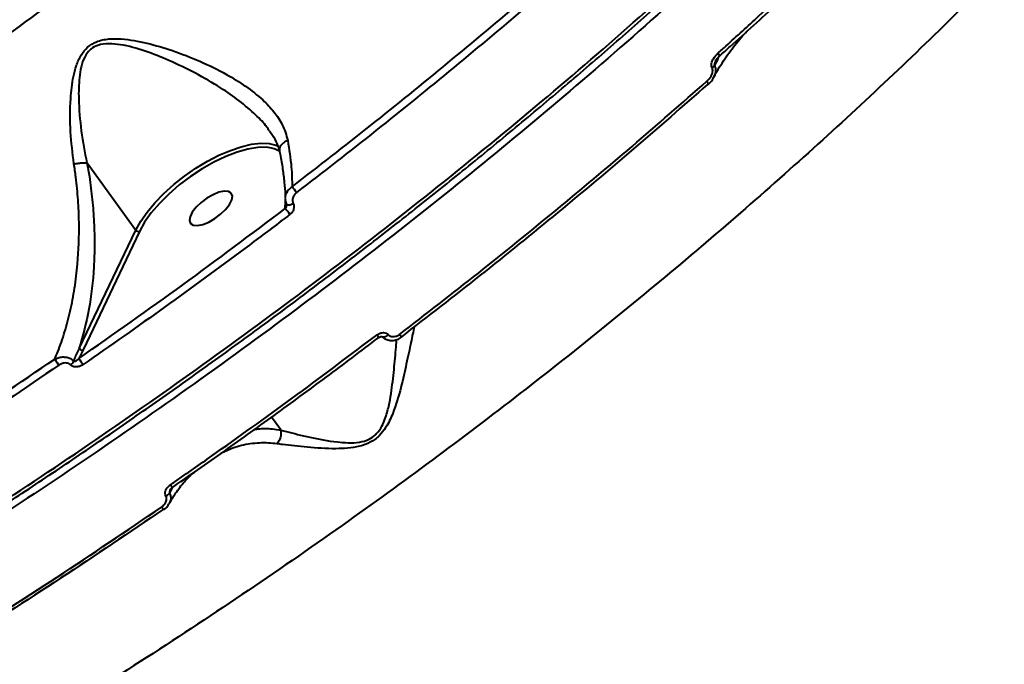
# Model space of a CAD drawing. Units: millimetres. Extents: x 683 to 22909, y -3622 to 15221.
# Drawn here: x 13345 to 13520, y 1865 to 1979 of the extents above; entities that cross this region are included whole.
import ezdxf

# ---------------------------------------------------------------- set-up
doc = ezdxf.new("R2010")
doc.units = ezdxf.units.MM
doc.layers.add('DiKom', color=7, linetype='Continuous')
doc.styles.add('style1', font='arial.ttf', dxfattribs={"width": 0.8})
doc.dimstyles.new('1-50', dxfattribs={"dimtxt": 400, "dimasz": 200, "dimexe": 100, "dimexo": 0, "dimgap": 200, "dimtad": 1, "dimtxsty": 'style1', "dimcen": 200, "dimclrd": 7, "dimclre": 7, "dimclrt": 7, "dimadec": 1, "dimazin": 2, "dimtfac": 1, "dimtmove": 0, "dimatfit": 2, "dimfxl": 0, "dimlwd": 25, "dimlwe": 18, "dimarcsym": 0})

# ---------------------------------------------------------------- blocks, each defined once
blk = doc.blocks.new('*D4')
at = {"layer": 'Defpoints', "color": 0, "linetype": 'Continuous', "transparency": 16777216}
for p in [(17675.86, 7042.83), (2184.24, 3102.5), (17675.86, -1946)]:
    blk.add_point(p, dxfattribs=at)
at = {"layer": 'DiKom', "color": 7, "linetype": 'Continuous', "lineweight": 18, "transparency": 16777216}
for p, q in [((17675.86, 7042.83), (17675.86, -2046)), ((2184.24, 3102.5), (2184.24, -2046))]:
    blk.add_line(p, q, dxfattribs=at)
at = {"layer": 'DiKom', "color": 7, "linetype": 'Continuous', "lineweight": 25, "transparency": 16777216}
blk.add_line((2384.24, -1946), (17475.86, -1946), dxfattribs=at)
at = {"layer": 'DiKom', "color": 7, "linetype": 'Continuous', "transparency": 16777216}
for points in [[(2384.24, -1912.67), (2384.24, -1979.33), (2184.24, -1946)], [(17475.86, -1912.67), (17475.86, -1979.33), (17675.86, -1946)]]:
    blk.add_solid(points, dxfattribs=at)
at = {"layer": 'DiKom', "color": 7, "linetype": 'Continuous', "lineweight": 40, "transparency": 16777216, "insert": (9649, -1235.43), "char_height": 400, "attachment_point": 5, "style": 'style1'}
blk.add_mtext('{\\fArial|b1|i0|c204|p34;\\H2.5x;15500}', dxfattribs=at)
blk = doc.blocks.new('*D5')
at = {"layer": 'Defpoints', "color": 0, "linetype": 'Continuous', "transparency": 16777216}
for p in [(13183.36, 9716.94), (14650.86, 2.44), (21256, 2.44)]:
    blk.add_point(p, dxfattribs=at)
at = {"layer": 'DiKom', "color": 7, "linetype": 'Continuous', "lineweight": 18, "transparency": 16777216}
for p, q in [((13183.36, 9716.94), (21356, 9716.94)), ((14650.86, 2.44), (21356, 2.44))]:
    blk.add_line(p, q, dxfattribs=at)
at = {"layer": 'DiKom', "color": 7, "linetype": 'Continuous', "lineweight": 25, "transparency": 16777216}
blk.add_line((21256, 9516.94), (21256, 202.44), dxfattribs=at)
at = {"layer": 'DiKom', "color": 7, "linetype": 'Continuous', "transparency": 16777216}
for points in [[(21222.67, 9516.94), (21289.33, 9516.94), (21256, 9716.94)], [(21222.67, 202.44), (21289.33, 202.44), (21256, 2.44)]]:
    blk.add_solid(points, dxfattribs=at)
at = {"layer": 'DiKom', "color": 7, "linetype": 'Continuous', "lineweight": 40, "transparency": 16777216, "insert": (20545.09, 4056), "char_height": 400, "attachment_point": 5, "rotation": 90, "style": 'style1'}
blk.add_mtext('{\\fArial|b1|i0|c204|p34;\\H2.5x;9700}', dxfattribs=at)
blk = doc.blocks.new('*D7')
at = {"layer": 'Defpoints', "color": 0, "transparency": 16777216}
for p in [(19635.87, 6542.83), (682.9, 2309.5), (19635.87, -3521.5)]:
    blk.add_point(p, dxfattribs=at)
at = {"layer": 'DiKom', "color": 7, "lineweight": 18, "transparency": 16777216}
for p, q in [((19635.87, 6542.83), (19635.87, -3621.5)), ((682.9, 2309.5), (682.9, -3621.5))]:
    blk.add_line(p, q, dxfattribs=at)
at = {"layer": 'DiKom', "color": 7, "lineweight": 25, "transparency": 16777216}
blk.add_line((882.9, -3521.5), (19435.87, -3521.5), dxfattribs=at)
at = {"layer": 'DiKom', "color": 7, "transparency": 16777216}
for points in [[(882.9, -3488.17), (882.9, -3554.83), (682.9, -3521.5)], [(19435.87, -3488.17), (19435.87, -3554.83), (19635.87, -3521.5)]]:
    blk.add_solid(points, dxfattribs=at)
at = {"layer": 'DiKom', "color": 7, "lineweight": 200, "transparency": 16777216, "insert": (9807, -2810.59), "char_height": 400, "attachment_point": 5, "style": 'style1'}
blk.add_mtext('{\\fArial|b1|i0|c204|p34;\\H2.5x;19000}', dxfattribs=at)

msp = doc.modelspace()

# ---------------------------------------------------------------- linework, layer by layer
at = {"layer": 'DiKom', "color": 7, "linetype": 'Continuous', "lineweight": 40}
for p, q in [((13357.374, 1953.759), (13366.013, 1941.84)), ((13392.501, 1945.641), (13392.553, 1946.928)), ((13356.008, 1920.83), (13366.013, 1941.84)), ((13366.675, 1941.602), (13356.67, 1920.591)), ((13409.092, 1922.789), (13409.09, 1922.788)), ((13413.064, 1922.837), (13413.049, 1922.84)), ((13356.67, 1920.591), (13355.946, 1919.086)), ((13391.703, 1906.395), (13390.056, 1908.666)), ((13372.524, 1896.244), (13371.992, 1895.19)), ((13372.501, 1896.208), (13372.502, 1896.209))]:
    msp.add_line(p, q, dxfattribs=at)
at = {"layer": 'DiKom', "color": 7, "linetype": 'Continuous', "lineweight": 40, "flags": 128}
for points in [[(13469.147, 1973.183), (13469.243, 1973.042), (13469.319, 1972.914), (13469.371, 1972.804), (13469.398, 1972.715), (13469.399, 1972.651), (13469.377, 1972.618)], [(13467.165, 1968.204), (13467.257, 1968.071), (13467.331, 1967.949), (13467.384, 1967.842), (13467.415, 1967.755), (13467.423, 1967.69), (13467.407, 1967.649), (13467.406, 1967.648)], [(13467.406, 1967.648), (13467.368, 1967.634), (13467.307, 1967.646)], [(13366.013, 1941.84), (13366.889, 1943.408), (13368.028, 1945.033), (13369.407, 1946.68), (13370.995, 1948.313), (13372.757, 1949.897), (13374.656, 1951.398), (13376.65, 1952.783), (13378.697, 1954.021), (13380.751, 1955.086), (13382.768, 1955.955), (13384.704, 1956.61), (13386.518, 1957.035), (13388.169, 1957.222), (13389.623, 1957.167), (13390.848, 1956.87), (13391.273, 1956.682)], [(13390.074, 1956.375), (13389.198, 1956.501), (13387.645, 1956.481), (13385.89, 1956.201), (13383.977, 1955.667), (13381.951, 1954.891), (13379.861, 1953.893), (13377.758, 1952.696), (13375.693, 1951.33), (13373.715, 1949.828), (13371.873, 1948.224), (13370.21, 1946.56), (13368.767, 1944.875), (13367.579, 1943.209), (13366.675, 1941.602)], [(13391.472, 1955.818), (13390.513, 1956.259), (13390.074, 1956.375)], [(13382.921, 1948.369), (13382.429, 1948.665), (13381.686, 1948.72), (13380.75, 1948.528), (13379.698, 1948.105), (13378.615, 1947.486), (13377.589, 1946.72), (13376.703, 1945.871), (13376.028, 1945.005), (13375.62, 1944.194), (13375.511, 1943.504), (13375.71, 1942.99), (13376.201, 1942.693), (13376.945, 1942.639), (13377.881, 1942.83), (13378.933, 1943.253), (13380.015, 1943.872), (13381.042, 1944.638), (13381.928, 1945.487), (13382.603, 1946.353), (13383.011, 1947.164), (13383.12, 1947.854), (13382.921, 1948.369)], [(13393.91, 1946.515), (13393.693, 1946.407), (13393.472, 1946.323), (13393.259, 1946.268), (13393.066, 1946.246), (13392.907, 1946.257), (13392.789, 1946.301), (13392.72, 1946.375)], [(13410.734, 1923.303), (13410.556, 1923.14), (13410.371, 1923.005), (13410.191, 1922.906), (13410.025, 1922.847), (13409.883, 1922.833), (13409.774, 1922.865), (13409.739, 1922.893)], [(13412.752, 1923.33), (13412.846, 1923.199), (13412.926, 1923.082), (13412.99, 1922.984), (13413.035, 1922.91), (13413.06, 1922.86), (13413.064, 1922.837), (13413.064, 1922.837)], [(13370.964, 1892.286), (13370.964, 1892.285), (13370.945, 1892.296), (13370.906, 1892.335), (13370.85, 1892.401), (13370.778, 1892.492), (13370.692, 1892.604), (13370.596, 1892.735)]]:
    msp.add_lwpolyline(points, dxfattribs=at)
at = {"layer": 'DiKom', "color": 7, "linetype": 'Continuous', "lineweight": 40}
for centre, radius, start, end in [((13467.323, 1971.842), 1.482, 302.53963, 324.10925), ((13384.529, 1941.357), 12.274, 35.5561, 41.60106), ((13382.64, 1936.985), 13.121, 35.47565, 41.27629), ((13366.521, 1942.214), 0.631, 216.35053, 284.13016), ((13407.054, 1921.829), 2.253, 25.22671, 40.08971), ((13356.516, 1921.202), 0.63, 216.24401, 284.16321), ((13362.913, 1925.627), 13.081, 210.65162, 216.32359), ((13368.252, 1926.502), 14.368, 211.07424, 216.36376), ((13353.202, 1919.422), 1.965, 310.46678, 336.32447), ((13374.188, 1897.943), 2.42, 212.01645, 225.80285), ((13370.65, 1896.133), 1.641, 295.19721, 324.88291)]:
    msp.add_arc(centre, radius, start, end, dxfattribs=at)
for points, knots in [([(12964.529, 1859.217), (12967.418, 1857.748), (12973.199, 1854.808), (12982.949, 1851.371), (12993.552, 1848.629), (13005.091, 1846.695), (13017.525, 1845.578), (13030.586, 1845.305), (13044.213, 1845.857), (13058.335, 1847.199), (13073.182, 1849.351), (13088.733, 1852.343), (13104.949, 1856.182), (13121.477, 1860.787), (13138.252, 1866.124), (13155.208, 1872.145), (13172.616, 1878.947), (13190.433, 1886.539), (13208.606, 1894.915), (13226.745, 1903.895), (13244.789, 1913.436), (13262.68, 1923.484), (13280.698, 1934.196), (13298.784, 1945.563), (13316.877, 1957.562), (13334.593, 1969.941), (13351.882, 1982.649), (13368.699, 1995.632), (13385.304, 2009.09), (13401.628, 2022.996), (13417.609, 2037.312), (13431.816, 2050.72), (13444.394, 2063.119), (13451.68, 2070.687), (13455.327, 2074.475)], [0, 0, 0, 0, 0.0311787, 0.0623809, 0.0935595, 0.1256443, 0.1577553, 0.1898401, 0.2210201, 0.2522245, 0.2834047, 0.3154899, 0.3476011, 0.379686, 0.410889, 0.442116, 0.4733188, 0.5054257, 0.5375585, 0.5696653, 0.6009197, 0.632198, 0.6634522, 0.69561, 0.7277938, 0.7599521, 0.791284, 0.8226403, 0.8539729, 0.8862088, 0.9184712, 0.9507071, 0.9753303, 1, 1, 1, 1]), ([(12961.022, 1795.563), (12961.285, 1795.383), (12964.367, 1793.276), (12971.278, 1789.966), (12981.826, 1785.741), (12993.542, 1782.464), (13006.033, 1780.095), (13019.274, 1778.65), (13033.178, 1778.087), (13047.974, 1778.4), (13063.648, 1779.625), (13080.166, 1781.779), (13097.165, 1784.818), (13114.574, 1788.705), (13132.316, 1793.397), (13150.681, 1798.966), (13169.63, 1805.433), (13189.11, 1812.795), (13208.463, 1820.797), (13227.608, 1829.359), (13246.475, 1838.398), (13265.603, 1848.163), (13284.938, 1858.651), (13304.423, 1869.844), (13323.895, 1881.655), (13343.292, 1894.064), (13362.556, 1907.029), (13381.744, 1920.604), (13400.788, 1934.763), (13419.613, 1949.472), (13437.807, 1964.408), (13455.323, 1979.512), (13472.127, 1994.727), (13488.493, 2010.3), (13504.35, 2026.192), (13519.608, 2042.352), (13533.135, 2057.462), (13541.258, 2067.162), (13544.85, 2071.451)], [0, 0, 0, 0, 0.002655, 0.0310514, 0.0602728, 0.0895179, 0.1187394, 0.1471359, 0.1755543, 0.2039507, 0.2331722, 0.2624172, 0.2916386, 0.3200352, 0.3484537, 0.3768502, 0.4060715, 0.4353166, 0.4645379, 0.4919121, 0.5193058, 0.5466799, 0.5747902, 0.6029216, 0.6310317, 0.6594285, 0.6878468, 0.7162436, 0.7454648, 0.7747101, 0.8039317, 0.8323281, 0.8607465, 0.8891433, 0.9183646, 0.94761, 0.9768315, 1, 1, 1, 1]), ([(12961.215, 1795.311), (12961.683, 1795.015), (12963.593, 1793.803), (12967.186, 1791.885), (12971.994, 1789.56), (12977.049, 1787.457), (12982.33, 1785.556), (12987.845, 1783.863), (12993.595, 1782.376), (12999.582, 1781.094), (13005.802, 1780.021), (13012.233, 1779.157), (13018.851, 1778.51), (13025.635, 1778.079), (13032.583, 1777.865), (13039.696, 1777.867), (13046.976, 1778.085), (13054.427, 1778.517), (13062.049, 1779.164), (13069.844, 1780.027), (13077.815, 1781.104), (13085.964, 1782.398), (13094.293, 1783.907), (13102.779, 1785.63), (13111.388, 1787.558), (13120.089, 1789.686), (13128.87, 1792.01), (13137.737, 1794.53), (13146.691, 1797.248), (13155.736, 1800.163), (13164.875, 1803.276), (13174.11, 1806.589), (13183.443, 1810.101), (13192.878, 1813.814), (13202.417, 1817.731), (13212.044, 1821.843), (13221.716, 1826.134), (13231.398, 1830.589), (13241.075, 1835.199), (13250.757, 1839.969), (13260.444, 1844.9), (13270.137, 1849.99), (13279.836, 1855.24), (13289.539, 1860.649), (13299.248, 1866.217), (13308.962, 1871.946), (13318.682, 1877.834), (13328.397, 1883.878), (13338.082, 1890.058), (13347.705, 1896.357), (13357.248, 1902.762), (13366.706, 1909.271), (13376.08, 1915.884), (13385.372, 1922.6), (13394.58, 1929.419), (13403.705, 1936.342), (13412.747, 1943.367), (13421.704, 1950.497), (13430.579, 1957.729), (13439.364, 1965.062), (13448.043, 1972.478), (13456.585, 1979.954), (13464.969, 1987.47), (13473.188, 1995.022), (13481.244, 2002.609), (13489.137, 2010.232), (13496.869, 2017.89), (13504.437, 2025.585), (13511.843, 2033.315), (13519.085, 2041.079), (13526.166, 2048.879), (13533.076, 2056.713), (13539.362, 2064.024), (13543.253, 2068.72), (13544.972, 2070.794)], [0, 0, 0, 0, 0.0045178, 0.0184685, 0.0324104, 0.0463585, 0.0603235, 0.0743202, 0.0883638, 0.1024689, 0.1166505, 0.130877, 0.1450496, 0.1591517, 0.1732005, 0.187211, 0.2011992, 0.2151805, 0.2291698, 0.2431785, 0.2572224, 0.2713176, 0.2854795, 0.2997039, 0.313907, 0.3280254, 0.3420837, 0.3560976, 0.3700837, 0.3840573, 0.3980348, 0.4120274, 0.4260501, 0.4401191, 0.4542506, 0.4684559, 0.4826628, 0.4967715, 0.5108345, 0.5248638, 0.5388703, 0.5528654, 0.5668607, 0.5808651, 0.5948886, 0.6089425, 0.6230382, 0.6371872, 0.6513541, 0.6654785, 0.6795547, 0.6935939, 0.7076074, 0.7216065, 0.7356022, 0.7496049, 0.7636232, 0.7776689, 0.7917524, 0.8058857, 0.8200567, 0.8342015, 0.8482911, 0.8623413, 0.8763627, 0.8903667, 0.9043643, 0.918367, 0.932382, 0.9464207, 0.9604941, 0.9746135, 0.9887823, 1, 1, 1, 1]), ([(13545.915, 2069.982), (13543.326, 2066.879), (13536.352, 2058.519), (13524.326, 2044.894), (13509.693, 2029.169), (13494.193, 2013.389), (13477.859, 1997.612), (13460.726, 1981.892), (13443.171, 1966.574), (13425.264, 1951.704), (13407.082, 1937.312), (13388.328, 1923.164), (13369.045, 1909.323), (13349.287, 1895.842), (13329.489, 1883.02), (13309.722, 1870.886), (13290.051, 1859.451), (13270.155, 1848.53), (13250.096, 1838.183), (13229.941, 1828.463), (13210.134, 1819.582), (13190.734, 1811.551), (13171.791, 1804.363), (13152.997, 1797.899), (13134.424, 1792.216), (13116.144, 1787.351), (13098.56, 1783.412), (13081.715, 1780.39), (13065.636, 1778.259), (13050.062, 1776.982), (13035.069, 1776.601), (13020.725, 1777.14), (13007.914, 1778.527), (12996.531, 1780.602), (12986.454, 1783.214), (12977.024, 1786.484), (12968.278, 1790.413), (12960.307, 1794.957), (12953.146, 1800.09), (12947.403, 1805.149), (12944.232, 1808.663), (12942.94, 1810.094)], [0, 0, 0, 0, 0.015652, 0.0421679, 0.0687043, 0.0952202, 0.1225061, 0.1498144, 0.1771008, 0.2036166, 0.2301529, 0.2566687, 0.2839546, 0.3112631, 0.338549, 0.3650649, 0.3916013, 0.4181172, 0.4454032, 0.4727114, 0.4999975, 0.5265135, 0.5530496, 0.5795656, 0.6068516, 0.6341599, 0.661446, 0.6879619, 0.714498, 0.7410139, 0.7683, 0.7956082, 0.8228943, 0.8459725, 0.8690776, 0.8921826, 0.9155066, 0.9388308, 0.9615639, 0.9843487, 1, 1, 1, 1]), ([(13469.147, 1973.183), (13469.63, 1973.617), (13472.048, 1975.79), (13478.287, 1981.465), (13487.713, 1990.261), (13499.713, 2001.823), (13507.686, 2009.914), (13512.131, 2014.424)], [0, 0, 0, 0, 0.0321572, 0.1607927, 0.4182834, 0.6757754, 1, 1, 1, 1]), ([(13469.367, 1972.628), (13470.026, 1973.215), (13473.498, 1976.305), (13479.639, 1981.95), (13487.767, 1989.55), (13495.713, 1997.181), (13503.48, 2004.845), (13509.005, 2010.39), (13511.893, 2013.389), (13512.3, 2013.812)], [0, 0, 0, 0, 0.0436013, 0.2296413, 0.4152488, 0.6002101, 0.7847403, 0.9696724, 1, 1, 1, 1]), ([(13393.707, 1949.506), (13398.363, 1953.115), (13407.675, 1960.333), (13421.363, 1971.457), (13434.848, 1982.768), (13443.599, 1990.469), (13447.975, 1994.319)], [0, 0, 0, 0, 0.2490988, 0.4982015, 0.7490992, 1, 1, 1, 1]), ([(13448.9, 1993.405), (13444.547, 1989.574), (13435.84, 1981.912), (13422.361, 1970.601), (13408.613, 1959.424), (13399.214, 1952.137), (13394.514, 1948.494)], [0, 0, 0, 0, 0.2491003, 0.4981991, 0.7490999, 1, 1, 1, 1]), ([(13518.513, 1987.294), (13514.331, 1983.131), (13505.962, 1974.801), (13492.812, 1962.427), (13479.27, 1950.181), (13465.135, 1937.939), (13450.424, 1925.736), (13435.153, 1913.607), (13419.564, 1901.752), (13403.172, 1889.818), (13385.965, 1877.874), (13367.956, 1865.988), (13349.742, 1854.568), (13331.409, 1843.667), (13313.043, 1833.338), (13294.72, 1823.632), (13276.472, 1814.574), (13258.327, 1806.166), (13240.321, 1798.418), (13222.538, 1791.367), (13205.06, 1785.048), (13187.96, 1779.491), (13171.272, 1774.721), (13155.015, 1770.728), (13139.222, 1767.514), (13123.967, 1765.093), (13109.32, 1763.477), (13095.078, 1762.672), (13081.306, 1762.72), (13068.149, 1763.733), (13058.309, 1765.058), (13053.191, 1766.356), (13051.851, 1766.696)], [0, 0, 0, 0, 0.0304701, 0.0609767, 0.0914833, 0.1219538, 0.1536733, 0.185434, 0.2171948, 0.2489145, 0.2838219, 0.3188399, 0.3539137, 0.3889879, 0.4240053, 0.458912, 0.4937031, 0.5286046, 0.5635622, 0.5985195, 0.6334205, 0.6682114, 0.7029196, 0.7377376, 0.7726112, 0.807485, 0.8423026, 0.8770106, 0.9136661, 0.9503542, 0.9870099, 1, 1, 1, 1]), ([(13468.335, 1968.858), (13468.608, 1969.345), (13469.478, 1970.9), (13471.122, 1973.271), (13472.827, 1975.524), (13473.928, 1976.7), (13474.267, 1977.062)], [0, 0, 0, 0, 0.1555667, 0.4966671, 0.8450468, 1, 1, 1, 1]), ([(13355.057, 1953.552), (13354.822, 1955.441), (13354.347, 1959.263), (13354.352, 1964.497), (13354.788, 1968.428), (13355.45, 1971.007), (13356.226, 1972.809), (13357.42, 1974.321), (13359.144, 1975.365), (13361.227, 1975.775), (13364.244, 1975.739), (13368.03, 1975.034), (13372.692, 1973.651), (13377.444, 1971.8), (13381.801, 1969.658), (13385.547, 1967.345), (13388.382, 1965.114), (13390.553, 1962.809), (13392.175, 1960.424), (13392.669, 1958.66), (13392.931, 1957.727)], [0, 0, 0, 0, 0.0863502, 0.1746773, 0.233618, 0.2635095, 0.2941181, 0.3212048, 0.3485619, 0.3826673, 0.4154272, 0.4844293, 0.5550145, 0.6333644, 0.7133041, 0.7760731, 0.8404073, 0.890539, 0.9421306, 1, 1, 1, 1]), ([(13389.644, 1959.465), (13389.51, 1959.672), (13388.883, 1960.641), (13387.125, 1962.431), (13384.399, 1964.783), (13380.786, 1967.268), (13376.608, 1969.693), (13372.097, 1971.843), (13367.689, 1973.632), (13364.122, 1974.622), (13361.292, 1974.938), (13359.468, 1974.742), (13358.376, 1974.159), (13357.575, 1973.469), (13356.851, 1972.434), (13356.29, 1970.74), (13355.915, 1968.261), (13355.839, 1964.46), (13356.282, 1959.382), (13356.932, 1955.612), (13357.367, 1953.767), (13357.367, 1953.765)], [0, 0, 0, 0, 0.01524674, 0.07139824, 0.14278966, 0.21427979, 0.30374601, 0.39328375, 0.47118244, 0.54885941, 0.58399427, 0.61911775, 0.64211758, 0.64634601, 0.67357747, 0.70564495, 0.73792535, 0.80311621, 0.90151056, 0.99990666, 1, 1, 1, 1]), ([(13468.12, 1970.592), (13468.098, 1970.639), (13468.03, 1970.791), (13467.988, 1971.133), (13468.075, 1971.644), (13468.41, 1972.408), (13468.855, 1972.875), (13469.147, 1973.183)], [0, 0, 0, 0, 0.0555536, 0.1783275, 0.3495542, 0.5729249, 1, 1, 1, 1]), ([(13468.724, 1971.761), (13468.681, 1971.673), (13468.596, 1971.5), (13468.523, 1971.256), (13468.497, 1971.069), (13468.518, 1970.993), (13468.523, 1970.973)], [0, 0, 0, 0, 0.3721337, 0.7329888, 0.9302244, 1, 1, 1, 1]), ([(13469.296, 1972.522), (13469.245, 1972.42), (13468.988, 1971.905), (13468.73, 1971.388), (13468.523, 1970.973)], [0, 0, 0, 0, 0.198478, 1, 1, 1, 1]), ([(13468.725, 1971.761), (13468.741, 1971.798), (13468.837, 1972.02), (13469.063, 1972.321), (13469.299, 1972.53), (13469.391, 1972.61)], [0, 0, 0, 0, 0.1088437, 0.6549037, 1, 1, 1, 1]), ([(13467.165, 1968.204), (13467.446, 1968.494), (13467.86, 1968.924), (13468.169, 1969.627), (13468.247, 1970.091), (13468.204, 1970.408), (13468.139, 1970.549), (13468.12, 1970.592)], [0, 0, 0, 0, 0.4385113, 0.6486529, 0.8191738, 0.9451424, 1, 1, 1, 1]), ([(13468.523, 1970.973), (13468.557, 1970.903), (13468.666, 1970.678), (13468.765, 1970.201), (13468.677, 1969.55), (13468.556, 1969.023), (13468.372, 1968.83), (13468.372, 1968.829)], [0, 0, 0, 0, 0.1069896, 0.346443, 0.6506274, 0.99914, 1, 1, 1, 1]), ([(13412.752, 1923.33), (13417.42, 1926.945), (13426.756, 1934.174), (13440.481, 1945.312), (13454.002, 1956.639), (13462.777, 1964.349), (13467.165, 1968.204)], [0, 0, 0, 0, 0.2491002, 0.4981982, 0.7490981, 1, 1, 1, 1]), ([(13467.307, 1967.646), (13462.96, 1963.827), (13454.267, 1956.189), (13440.809, 1944.914), (13427.084, 1933.771), (13417.7, 1926.507), (13413.009, 1922.875)], [0, 0, 0, 0, 0.2491003, 0.4982022, 0.7491021, 1, 1, 1, 1]), ([(13467.398, 1967.656), (13467.478, 1967.725), (13467.823, 1968.022), (13468.176, 1968.425), (13468.344, 1968.802), (13468.367, 1968.854)], [0, 0, 0, 0, 0.2067419, 0.8905941, 1, 1, 1, 1]), ([(13389.654, 1959.47), (13389.859, 1959.197), (13390.427, 1958.444), (13391.017, 1957.201), (13391.396, 1956.254), (13391.452, 1955.768), (13391.453, 1955.754)], [0, 0, 0, 0, 0.2215728, 0.6117228, 0.9892138, 1, 1, 1, 1]), ([(13392.931, 1957.727), (13392.89, 1957.71), (13392.622, 1957.596), (13392.148, 1957.31), (13391.667, 1956.805), (13391.409, 1956.251), (13391.459, 1955.91), (13391.482, 1955.757)], [0, 0, 0, 0, 0.0416464, 0.27386722, 0.53189229, 0.78999598, 1, 1, 1, 1]), ([(13392.931, 1957.727), (13393.186, 1956.112), (13393.659, 1953.119), (13393.692, 1950.645), (13393.707, 1949.506)], [0, 0, 0, 0, 0.5395126, 1, 1, 1, 1]), ([(13391.454, 1955.764), (13391.491, 1955.598), (13391.737, 1954.511), (13392.043, 1952.669), (13392.349, 1950.294), (13392.485, 1948.537), (13392.476, 1947.659), (13392.473, 1947.409)], [0, 0, 0, 0, 0.05056168, 0.33073098, 0.61026535, 0.88870323, 1, 1, 1, 1]), ([(13355.057, 1953.552), (13355.106, 1953.561), (13355.425, 1953.626), (13356.03, 1953.72), (13356.806, 1953.79), (13357.18, 1953.773), (13357.367, 1953.765)], [0, 0, 0, 0, 0.0562396, 0.3685464, 0.6842555, 1, 1, 1, 1]), ([(13357.374, 1953.759), (13357.518, 1952.942), (13357.903, 1950.753), (13358.34, 1947.222), (13358.643, 1943.174), (13358.73, 1939.182), (13358.56, 1933.931), (13357.862, 1927.569), (13356.631, 1923.093), (13356.008, 1920.83)], [0, 0, 0, 0, 0.0670784, 0.1796398, 0.2922068, 0.4079282, 0.5236442, 0.7591256, 1, 1, 1, 1]), ([(13357.367, 1953.765), (13357.368, 1953.765), (13357.37, 1953.764), (13357.372, 1953.762), (13357.374, 1953.76), (13357.374, 1953.759)], [0, 0, 0, 0, 0.29186085, 0.71277426, 1, 1, 1, 1]), ([(13351.659, 1918.958), (13351.838, 1919.386), (13352.478, 1920.912), (13353.441, 1923.706), (13354.445, 1927.476), (13355.217, 1931.51), (13355.853, 1936.703), (13356.05, 1941.962), (13355.823, 1947.164), (13355.494, 1950.625), (13355.174, 1952.766), (13355.057, 1953.552)], [0, 0, 0, 0, 0.0465599, 0.1660359, 0.2855091, 0.4082701, 0.531022, 0.7327802, 0.8363407, 0.9398852, 1, 1, 1, 1]), ([(13392.512, 1947.405), (13392.524, 1947.634), (13392.551, 1948.152), (13392.977, 1948.919), (13393.464, 1949.311), (13393.707, 1949.506)], [0, 0, 0, 0, 0.2845304, 0.6435456, 1, 1, 1, 1]), ([(13394.514, 1948.494), (13394.367, 1948.359), (13394.073, 1948.089), (13393.821, 1947.552), (13393.741, 1946.996), (13393.855, 1946.671), (13393.91, 1946.515)], [0, 0, 0, 0, 0.2582888, 0.5168602, 0.7678508, 1, 1, 1, 1]), ([(13392.518, 1947.393), (13392.509, 1947.285), (13392.479, 1946.931), (13392.626, 1946.606), (13392.729, 1946.38)], [0, 0, 0, 0, 0.3054835, 1, 1, 1, 1]), ([(13355.946, 1919.086), (13362.105, 1923.402), (13374.441, 1932.048), (13386.475, 1941.106), (13392.501, 1945.641)], [0, 0, 0, 0, 0.49927276, 1, 1, 1, 1]), ([(13392.501, 1945.641), (13392.548, 1945.707), (13392.641, 1945.837), (13392.726, 1946.044), (13392.734, 1946.181), (13392.737, 1946.232)], [0, 0, 0, 0, 0.3996662, 0.7765572, 1, 1, 1, 1]), ([(13392.718, 1946.371), (13392.728, 1946.354), (13392.745, 1946.326), (13392.741, 1946.257), (13392.739, 1946.232)], [0, 0, 0, 0, 0.64181, 1, 1, 1, 1]), ([(13393.91, 1946.515), (13393.964, 1946.363), (13394.076, 1946.049), (13394, 1945.51), (13393.755, 1944.991), (13393.468, 1944.73), (13393.325, 1944.6)], [0, 0, 0, 0, 0.233944, 0.4825258, 0.7413166, 1, 1, 1, 1]), ([(13393.325, 1944.6), (13392.795, 1944.197), (13390.145, 1942.181), (13382.785, 1936.65), (13371.143, 1928.104), (13361.505, 1921.359), (13356.682, 1917.983)], [0, 0, 0, 0, 0.0441432, 0.2207141, 0.6100128, 1, 1, 1, 1]), ([(13415.332, 1924.688), (13415.156, 1923.804), (13414.785, 1921.93), (13413.963, 1918.191), (13413.051, 1913.947), (13411.907, 1910.055), (13410.563, 1907.096), (13409.181, 1905.298), (13407.556, 1904.105), (13405.591, 1903.419), (13403.525, 1903.116), (13400.329, 1903.037), (13396.311, 1903.285), (13392.974, 1903.7), (13391.344, 1903.904), (13391.01, 1903.946)], [0, 0, 0, 0, 0.1023949, 0.2170536, 0.3283571, 0.4392876, 0.5002029, 0.5384558, 0.5773757, 0.6193372, 0.6669697, 0.7148011, 0.8410412, 0.9674259, 1, 1, 1, 1]), ([(13372.136, 1896.66), (13372.684, 1897.039), (13375.42, 1898.937), (13382.957, 1904.227), (13394.684, 1912.658), (13404.077, 1919.737), (13408.777, 1923.28)], [0, 0, 0, 0, 0.0441409, 0.2207123, 0.6100095, 1, 1, 1, 1]), ([(13372.493, 1896.222), (13373.804, 1897.126), (13378.278, 1900.207), (13385.839, 1905.583), (13395.153, 1912.34), (13402.901, 1918.081), (13407.508, 1921.601), (13409.08, 1922.802)], [0, 0, 0, 0, 0.1057049, 0.3606773, 0.6150546, 0.8686448, 1, 1, 1, 1]), ([(13391.708, 1906.384), (13391.709, 1906.384), (13392.035, 1906.294), (13393.592, 1905.886), (13396.802, 1905.102), (13400.579, 1904.347), (13403.618, 1904.094), (13405.512, 1904.153), (13407.226, 1904.61), (13408.22, 1905.284), (13409.012, 1906.065), (13409.89, 1907.386), (13410.582, 1909.464), (13411.08, 1911.756), (13411.517, 1914.701), (13411.882, 1918.168), (13412.134, 1921.036), (13412.207, 1922.242), (13412.216, 1922.404)], [0, 0, 0, 0, 0.000129, 0.0365655, 0.1762567, 0.3190017, 0.369792, 0.4215202, 0.4640834, 0.4954187, 0.5025873, 0.5412613, 0.605828, 0.6667818, 0.7278113, 0.8527974, 0.9803143, 1, 1, 1, 1]), ([(13408.777, 1923.28), (13408.833, 1923.319), (13409.036, 1923.463), (13409.425, 1923.624), (13409.919, 1923.673), (13410.382, 1923.577), (13410.617, 1923.394), (13410.734, 1923.303)], [0, 0, 0, 0, 0.0918055, 0.3354992, 0.5630082, 0.7813987, 1, 1, 1, 1]), ([(13409.096, 1922.783), (13409.132, 1922.811), (13409.231, 1922.889), (13409.412, 1922.949), (13409.586, 1922.961), (13409.697, 1922.928), (13409.725, 1922.903), (13409.739, 1922.891)], [0, 0, 0, 0, 0.1363532, 0.3729803, 0.5933669, 0.797612, 1, 1, 1, 1]), ([(13409.748, 1922.898), (13409.766, 1922.875), (13409.955, 1922.646), (13410.48, 1922.376), (13411.283, 1922.199), (13412.126, 1922.325), (13412.746, 1922.562), (13413.006, 1922.812), (13413.05, 1922.854)], [0, 0, 0, 0, 0.0247031, 0.2501465, 0.4749526, 0.7064808, 0.9503058, 1, 1, 1, 1]), ([(13410.734, 1923.303), (13410.854, 1923.209), (13411.095, 1923.023), (13411.57, 1922.924), (13412.081, 1922.973), (13412.485, 1923.139), (13412.695, 1923.289), (13412.752, 1923.33)], [0, 0, 0, 0, 0.2168749, 0.4334435, 0.6619592, 0.9080557, 1, 1, 1, 1]), ([(13355.001, 1918.633), (13355.048, 1918.734), (13355.388, 1919.463), (13355.721, 1920.197), (13356.008, 1920.83)], [0, 0, 0, 0, 0.13807773, 1, 1, 1, 1]), ([(13277.353, 1872.642), (13283.571, 1876.184), (13296.005, 1883.269), (13314.641, 1894.628), (13333.238, 1906.467), (13345.519, 1914.794), (13351.659, 1918.958)], [0, 0, 0, 0, 0.2485954, 0.4971941, 0.748598, 1, 1, 1, 1]), ([(13351.659, 1918.958), (13351.848, 1919.046), (13352.286, 1919.251), (13353.031, 1919.371), (13353.795, 1919.304), (13354.483, 1919.07), (13354.827, 1918.78), (13355.001, 1918.633)], [0, 0, 0, 0, 0.1742231, 0.4036658, 0.605245, 0.8000676, 1, 1, 1, 1]), ([(13355.001, 1918.633), (13355.025, 1918.618), (13355.067, 1918.594), (13355.171, 1918.581), (13355.323, 1918.612), (13355.537, 1918.722), (13355.752, 1918.885), (13355.887, 1919.024), (13355.946, 1919.086)], [0, 0, 0, 0, 0.0762503, 0.1322701, 0.2953997, 0.506125, 0.7824862, 1, 1, 1, 1]), ([(13352.373, 1917.878), (13346.288, 1913.751), (13334.118, 1905.497), (13315.552, 1893.668), (13296.805, 1882.231), (13284.202, 1875.049), (13277.901, 1871.458)], [0, 0, 0, 0, 0.24859735, 0.49719365, 0.74859704, 1, 1, 1, 1]), ([(13354.477, 1917.927), (13354.371, 1918.013), (13354.158, 1918.185), (13353.727, 1918.286), (13353.246, 1918.267), (13352.775, 1918.125), (13352.495, 1917.953), (13352.373, 1917.878)], [0, 0, 0, 0, 0.1889939, 0.3775025, 0.579244, 0.8164747, 1, 1, 1, 1]), ([(13356.682, 1917.983), (13356.555, 1917.905), (13356.26, 1917.723), (13355.763, 1917.574), (13355.256, 1917.557), (13354.807, 1917.662), (13354.587, 1917.839), (13354.477, 1917.927)], [0, 0, 0, 0, 0.1825669, 0.4238325, 0.6275076, 0.8134642, 1, 1, 1, 1]), ([(13387.072, 1906.5), (13387.279, 1906.533), (13388.291, 1906.695), (13389.845, 1906.647), (13391.204, 1906.463), (13391.703, 1906.395)], [0, 0, 0, 0, 0.1396033, 0.6840814, 1, 1, 1, 1]), ([(13391.708, 1906.384), (13391.728, 1906.107), (13391.768, 1905.552), (13391.54, 1904.726), (13391.24, 1904.21), (13391.04, 1903.981), (13391.01, 1903.946)], [0, 0, 0, 0, 0.3157415, 0.6314912, 0.943753, 1, 1, 1, 1]), ([(13391.703, 1906.395), (13391.704, 1906.393), (13391.705, 1906.391), (13391.707, 1906.387), (13391.707, 1906.385), (13391.708, 1906.384)], [0, 0, 0, 0, 0.44065591, 0.79368095, 1, 1, 1, 1]), ([(13391.01, 1903.946), (13390.519, 1903.999), (13388.916, 1904.173), (13386.281, 1904.006), (13383.437, 1903.367), (13381.764, 1902.56), (13381.054, 1902.218)], [0, 0, 0, 0, 0.1386962, 0.452722, 0.7678076, 1, 1, 1, 1]), ([(13462.65, 1433.383), (13463.532, 1433.37), (13467.468, 1433.311), (13474.845, 1434.462), (13484.742, 1436.83), (13495.074, 1440.535), (13505.785, 1445.496), (13516.857, 1451.76), (13528.042, 1459.182), (13539.302, 1467.708), (13550.592, 1477.265), (13562.099, 1488.007), (13573.789, 1499.948), (13585.627, 1513.075), (13597.214, 1526.933), (13608.512, 1541.414), (13619.495, 1556.4), (13630.477, 1572.307), (13641.422, 1589.123), (13652.295, 1606.811), (13663.001, 1625.234), (13673.506, 1644.349), (13683.774, 1664.1), (13693.836, 1684.557), (13703.648, 1705.679), (13713.168, 1727.406), (13722.187, 1749.262), (13730.685, 1771.167), (13738.656, 1793.044), (13746.228, 1815.25), (13753.361, 1837.721), (13760.005, 1860.378), (13765.698, 1881.397), (13768.958, 1894.764), (13770.399, 1900.676)], [0, 0, 0, 0, 0.0092133, 0.0411392, 0.0730895, 0.1050153, 0.1378682, 0.170748, 0.2036013, 0.2355268, 0.2674773, 0.2994029, 0.3322563, 0.365136, 0.397989, 0.4287655, 0.4595636, 0.4903396, 0.5219437, 0.5535714, 0.5851752, 0.6171011, 0.6490516, 0.6809773, 0.7138302, 0.7467104, 0.7795634, 0.8114894, 0.8434397, 0.8753658, 0.9082187, 0.9410987, 0.9739518, 1, 1, 1, 1]), ([(13770.826, 1900.187), (13769.388, 1894.29), (13766.167, 1881.077), (13760.55, 1860.339), (13754.019, 1838.057), (13746.941, 1815.712), (13739.361, 1793.415), (13731.311, 1771.268), (13722.814, 1749.342), (13713.873, 1727.678), (13704.513, 1706.307), (13694.766, 1685.293), (13684.679, 1664.732), (13674.297, 1644.723), (13663.782, 1625.57), (13653.158, 1607.292), (13642.456, 1589.874), (13631.573, 1573.131), (13620.558, 1557.135), (13609.457, 1541.957), (13598.16, 1527.464), (13586.681, 1513.735), (13575.039, 1500.819), (13563.413, 1488.915), (13551.858, 1478.089), (13540.421, 1468.349), (13529.169, 1459.894), (13521.366, 1454.495), (13517.388, 1452.257), (13517.025, 1452.052)], [0, 0, 0, 0, 0.0313117, 0.0701509, 0.1091132, 0.1481378, 0.1871616, 0.2261238, 0.2649637, 0.303803, 0.3427656, 0.38179, 0.4208145, 0.4597761, 0.4986159, 0.5360237, 0.5735412, 0.6111143, 0.6486878, 0.6862052, 0.7236128, 0.7624525, 0.8014144, 0.8404387, 0.879463, 0.9184249, 0.9572645, 0.9961041, 1, 1, 1, 1]), ([(13371.916, 1893.296), (13372.296, 1893.935), (13373.14, 1895.35), (13374.497, 1897.129), (13375.511, 1898.16), (13375.966, 1898.622)], [0, 0, 0, 0, 0.3122735, 0.6913463, 1, 1, 1, 1]), ([(13371.348, 1894.649), (13371.334, 1894.678), (13371.263, 1894.828), (13371.204, 1895.153), (13371.29, 1895.644), (13371.582, 1896.2), (13371.939, 1896.496), (13372.136, 1896.66)], [0, 0, 0, 0, 0.0440533, 0.2244431, 0.4338073, 0.6875076, 1, 1, 1, 1]), ([(13372.095, 1895.749), (13372.114, 1895.789), (13372.173, 1895.906), (13372.314, 1896.072), (13372.453, 1896.163), (13372.508, 1896.198)], [0, 0, 0, 0, 0.2361827, 0.6987593, 1, 1, 1, 1]), ([(13370.596, 1892.735), (13370.794, 1892.898), (13371.14, 1893.184), (13371.415, 1893.719), (13371.489, 1894.182), (13371.427, 1894.485), (13371.36, 1894.625), (13371.348, 1894.649)], [0, 0, 0, 0, 0.3276845, 0.573858, 0.7796755, 0.9626785, 1, 1, 1, 1]), ([(13371.992, 1895.19), (13372.011, 1895.151), (13372.124, 1894.92), (13372.232, 1894.445), (13372.187, 1893.82), (13371.976, 1893.464), (13371.886, 1893.312)], [0, 0, 0, 0, 0.0656015, 0.386499, 0.73733, 1, 1, 1, 1]), ([(13372.097, 1895.748), (13372.077, 1895.711), (13372.018, 1895.604), (13371.974, 1895.441), (13371.967, 1895.299), (13371.978, 1895.229), (13371.988, 1895.201), (13371.992, 1895.19)], [0, 0, 0, 0, 0.22334757, 0.64432751, 0.84070292, 0.93676849, 1, 1, 1, 1]), ([(13296.105, 1846.341), (13302.338, 1849.889), (13314.802, 1856.986), (13333.485, 1868.365), (13352.128, 1880.223), (13364.44, 1888.564), (13370.596, 1892.735)], [0, 0, 0, 0, 0.248597, 0.4971933, 0.7485943, 1, 1, 1, 1]), ([(13370.957, 1892.296), (13371.019, 1892.335), (13371.34, 1892.538), (13371.69, 1892.879), (13371.855, 1893.231), (13371.891, 1893.309)], [0, 0, 0, 0, 0.1564045, 0.8141895, 1, 1, 1, 1]), ([(13370.943, 1892.351), (13364.869, 1888.236), (13352.722, 1880.006), (13334.192, 1868.212), (13315.482, 1856.807), (13302.904, 1849.646), (13296.615, 1846.066)], [0, 0, 0, 0, 0.24859819, 0.49719351, 0.74859815, 1, 1, 1, 1])]:
    msp.add_open_spline(points, degree=3, knots=knots, dxfattribs=at)

# ---------------------------------------------------------------- dimensions: what is measured, and where the dimension line sits
dim = msp.add_linear_dim(base=(21256, 2.443), p1=(13183.364, 9716.938), p2=(14650.857, 2.443), angle=90, text='{\\fArial|b1|i0|c204|p34;\\H2.5x;9700}', dimstyle='1-50', dxfattribs=at)
dim.commit()
dim.dimension.update_dxf_attribs({"geometry": '*D5', "text_midpoint": (21256, 4056), "dimtype": 160})
dim = msp.add_linear_dim(base=(17675.864, -1946), p1=(2184.241, 3102.5), p2=(17675.864, 7042.829), text='{\\fArial|b1|i0|c204|p34;\\H2.5x;15500}', dimstyle='1-50', dxfattribs=at)
dim.commit()
dim.dimension.update_dxf_attribs({"geometry": '*D4', "text_midpoint": (9649, -1946), "dimtype": 160})
at = {"layer": 'DiKom', "color": 3, "lineweight": 200}
dim = msp.add_linear_dim(base=(19635.873, -3521.5), p1=(682.901, 2309.5), p2=(19635.873, 6542.829), text='{\\fArial|b1|i0|c204|p34;\\H2.5x;19000}', dimstyle='1-50', dxfattribs=at)
dim.commit()
dim.dimension.update_dxf_attribs({"geometry": '*D7', "text_midpoint": (9807, -3521.5), "dimtype": 160})

doc.saveas('drawing.dxf')
